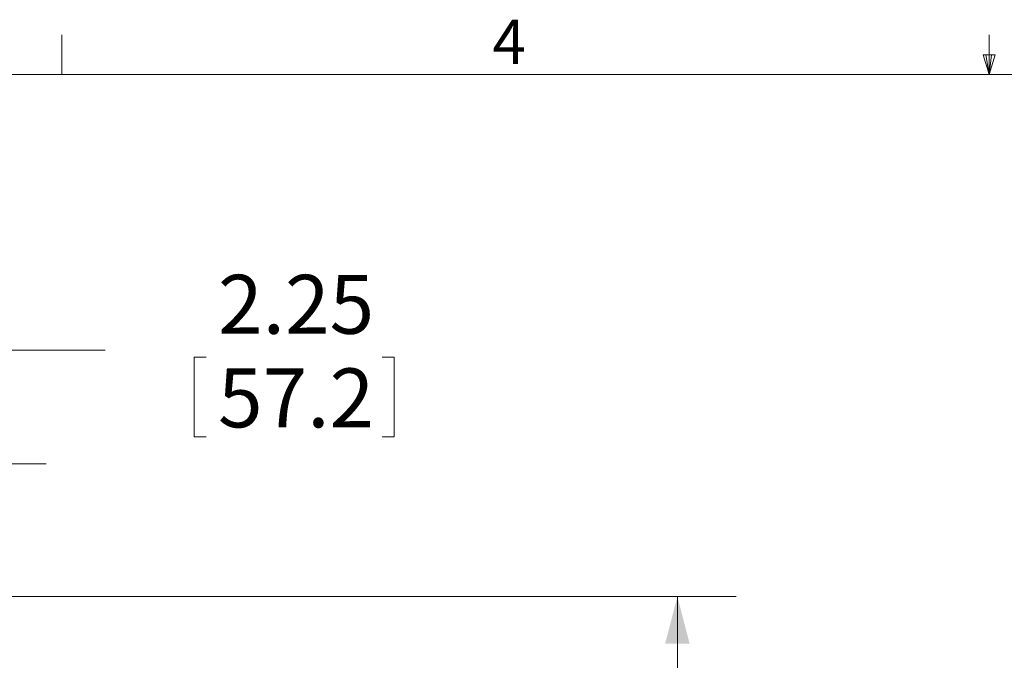
# Model space of a CAD drawing. Units: inches. Extents: x 4 to 132, y 2 to 86.
# Drawn here: x 52 to 68, y 75 to 86 of the extents above; entities that cross this region are included whole.
import ezdxf

# ---------------------------------------------------------------- set-up
doc = ezdxf.new("R2010")
doc.units = ezdxf.units.IN
doc.header["$MEASUREMENT"] = 0
doc.styles.add('SLDTEXTSTYLE0', font='GOTHIC.TTF', dxfattribs={"width": 0.913})
doc.dimstyles.new('SLDDIMSTYLE0', dxfattribs={"dimtxt": 1, "dimasz": 0.8, "dimexe": 0, "dimexo": 0.0625, "dimgap": 0.25, "dimtad": 0, "dimtih": 1, "dimtoh": 1, "dimrnd": 1e-09, "dimzin": 12, "dimdsep": 46, "dimtxsty": 'SLDTEXTSTYLE0', "dimsah": 1, "dimcen": 0.09, "dimadec": 0, "dimazin": 0, "dimtfac": 1, "dimtofl": 0, "dimtmove": 0, "dimatfit": 3, "dimfxl": 0, "dimtolj": 1, "dimtzin": 12, "dimarcsym": 0})

# ---------------------------------------------------------------- blocks, each defined once
blk = doc.blocks.new('*D9')
at = {"color": 7, "linetype": 'Continuous', "lineweight": 0}
for p, q in [((38.189, 76.281), (63.712, 76.281)), ((62.712, 76.281), (62.712, 74.575)), ((60.645, 72.868), (60.645, 71.518)), ((60.645, 72.868), (60.848, 72.868)), ((64.78, 72.868), (64.577, 72.868)), ((64.78, 72.868), (64.78, 71.518)), ((60.645, 71.518), (60.848, 71.518)), ((62.712, 68.153), (62.712, 71.399)), ((64.78, 71.518), (64.577, 71.518)), ((56.757, 68.153), (63.712, 68.153))]:
    blk.add_line(p, q, dxfattribs=at)
for points in [[(62.712, 76.281), (62.504, 75.481), (62.92, 75.481)], [(62.712, 68.153), (62.92, 68.953), (62.504, 68.953)]]:
    blk.add_solid(points, dxfattribs=at)
at = {"color": 7, "linetype": 'Continuous', "lineweight": 0, "char_height": 1, "attachment_point": 1, "style": 'SLDTEXTSTYLE0'}
for s, insert in [('8.13', (61.42, 74.264)), ('206.5', (61.051, 72.676))]:
    blk.add_mtext(s, dxfattribs=dict(at, insert=insert))
blk = doc.blocks.new('*D11')
at = {"color": 7, "linetype": 'Continuous', "lineweight": 0}
for p, q in [((52.993, 80.463), (50.993, 80.463)), ((50.993, 80.463), (50.993, 78.531)), ((54.507, 80.344), (54.507, 78.994)), ((54.507, 80.344), (54.71, 80.344)), ((57.903, 80.344), (57.7, 80.344)), ((57.903, 80.344), (57.903, 78.994)), ((54.507, 78.994), (54.71, 78.994)), ((57.903, 78.994), (57.7, 78.994)), ((40.001, 78.531), (51.993, 78.531)), ((50.993, 78.531), (50.993, 76.281)), ((38.189, 76.281), (51.993, 76.281))]:
    blk.add_line(p, q, dxfattribs=at)
for points in [[(50.993, 78.531), (50.785, 77.731), (51.201, 77.731)], [(50.993, 76.281), (51.201, 77.081), (50.785, 77.081)]]:
    blk.add_solid(points, dxfattribs=at)
at = {"color": 7, "linetype": 'Continuous', "lineweight": 0, "char_height": 1, "attachment_point": 1, "style": 'SLDTEXTSTYLE0'}
for s, insert in [('2.25', (54.912, 81.74)), ('57.2', (54.912, 80.152))]:
    blk.add_mtext(s, dxfattribs=dict(at, insert=insert))

msp = doc.modelspace()

# ---------------------------------------------------------------- linework, layer by layer
at = {"color": 7, "linetype": 'Continuous', "lineweight": 0}
for p, q in [((52.258, 85.137), (52.258, 85.815)), ((68.008, 85.137), (68.008, 85.815)), ((68.008, 85.137), (67.902, 85.472)), ((68.108, 85.472), (67.902, 85.472)), ((67.952, 85.472), (68.008, 85.137)), ((68.008, 85.137), (68.108, 85.472)), ((68.047, 85.472), (68.008, 85.137)), ((5.01, 85.137), (131.01, 85.137))]:
    msp.add_line(p, q, dxfattribs=at)

# ---------------------------------------------------------------- texts
at = {"color": 7, "linetype": 'Continuous', "lineweight": 0, "insert": (59.572, 86.07), "char_height": 0.75, "attachment_point": 1, "style": 'SLDTEXTSTYLE0'}
msp.add_mtext('4', dxfattribs=at)

# ---------------------------------------------------------------- dimensions: what is measured, and where the dimension line sits
at = {"color": 7, "linetype": 'Continuous', "lineweight": 0}
for base, p1, picture, middle in [((50.993, 76.281), (39.601, 78.531), '*D11', (50.993, 80.463)), ((62.712, 76.281), (56.357, 68.153), '*D9', (62.712, 72.987))]:
    dim = msp.add_linear_dim(base=base, p1=p1, p2=(37.789, 76.281), angle=90, dimstyle='SLDDIMSTYLE0', dxfattribs=at)
    dim.commit()
    dim.dimension.update_dxf_attribs({"geometry": picture, "text_midpoint": middle, "dimtype": 160})

doc.saveas('drawing.dxf')
